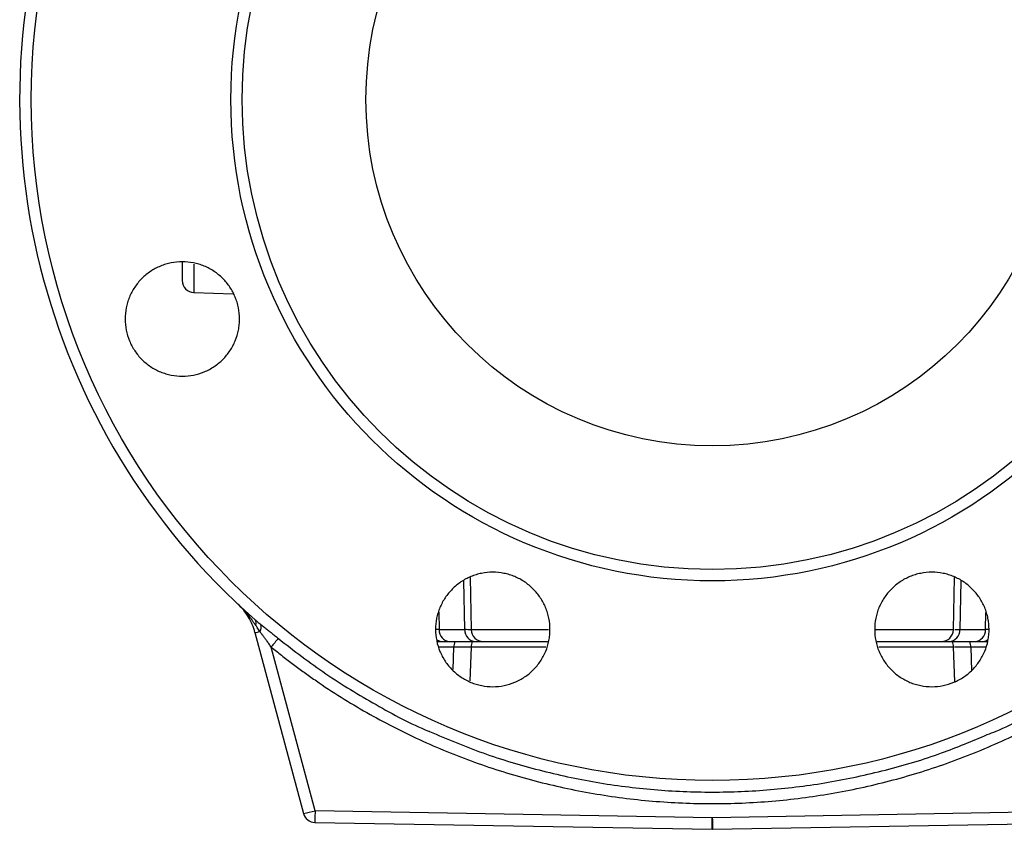
# Model space of a CAD drawing. Units: millimetres. Extents: x 0 to 25546, y 0 to 9489.
# Drawn here: x 1221 to 1385, y 599 to 733 of the extents above; entities that cross this region are included whole.
import ezdxf

# ---------------------------------------------------------------- set-up
doc = ezdxf.new("R2010")
doc.units = ezdxf.units.MM
doc.header["$LTSCALE"] = 5

msp = doc.modelspace()

# ---------------------------------------------------------------- linework, layer by layer
at = {"color": 7, "linetype": 'Continuous', "lineweight": 25}
for p, q in [((1250.16, 692.34), (1250.16, 687.63)), ((1250.16, 687.63), (1256.66, 687.41)), ((1295.14, 631.67), (1294.99, 639.76)), ((1296.05, 640.33), (1296.2, 631.67)), ((1376.27, 631.67), (1376.42, 640.35)), ((1377.47, 639.75), (1377.33, 631.67)), ((1290.83, 634.55), (1290.87, 631.67)), ((1381.6, 631.67), (1381.64, 634.53)), ((1260.3, 631.2), (1268.34, 601.16)), ((1290.87, 631.67), (1290.24, 631.67)), ((1290.87, 631.67), (1295.14, 631.67)), ((1296.2, 631.67), (1309.04, 631.67)), ((1363.41, 631.67), (1376.27, 631.67)), ((1376.32, 631.67), (1376.28, 631.67)), ((1377.33, 631.67), (1381.6, 631.67)), ((1382.17, 631.67), (1381.6, 631.67)), ((1290.52, 629.7), (1293.5, 629.7)), ((1296.43, 629.7), (1308.88, 629.7)), ((1363.61, 629.7), (1376.04, 629.7)), ((1378.96, 629.7), (1382.03, 629.7)), ((1270.28, 601.6), (1262.99, 628.79)), ((1293.32, 628.74), (1290.87, 628.74)), ((1293.23, 625.05), (1293.32, 628.74)), ((1296.17, 628.77), (1295.97, 623.15)), ((1308.59, 628.77), (1296.17, 628.77)), ((1376.3, 628.77), (1363.87, 628.77)), ((1376.5, 623.04), (1376.3, 628.77)), ((1379.15, 628.74), (1379.25, 624.85)), ((1381.73, 628.74), (1379.15, 628.74)), ((1336.23, 600.45), (1270.28, 601.6)), ((1402.19, 601.6), (1336.23, 600.45)), ((1270.24, 599.67), (1336.2, 598.52)), ((1336.27, 598.52), (1402.23, 599.67))]:
    msp.add_line(p, q, dxfattribs=at)
at = {"color": 7, "linetype": 'Continuous', "lineweight": 25, "flags": 128}
for points in [[(1270.28, 601.6), (1270.27, 601.22), (1270.26, 600.86), (1270.26, 600.53), (1270.25, 600.24), (1270.25, 600), (1270.24, 599.82), (1270.24, 599.71), (1270.24, 599.67)], [(1336.2, 598.52), (1336.2, 598.56), (1336.2, 598.67), (1336.21, 598.85), (1336.21, 599.08), (1336.22, 599.38), (1336.22, 599.71), (1336.23, 600.07), (1336.23, 600.45)], [(1336.23, 600.45), (1336.24, 600.07), (1336.25, 599.71), (1336.25, 599.38), (1336.26, 599.08), (1336.26, 598.85), (1336.27, 598.67), (1336.27, 598.56), (1336.27, 598.52)]]:
    msp.add_lwpolyline(points, dxfattribs=at)
at = {"color": 7, "linetype": 'Continuous', "lineweight": 25}
for radius in [113.07, 79.93, 78.05, 57.51]:
    msp.add_circle((1336.23, 719.7), radius, dxfattribs=at)
for centre, radius, start, end in [((1336.23, 719.7), 115, 311.301, 228.699), ((1250.23, 689.63), 2, 180, 268), ((1259.65, 632.79), 0.853, 332.5296, 37.1518), ((1259.86, 635.52), 4.35, 275.7302, 286.7513), ((1259.92, 632.13), 1.42, 327.1655, 15.3155), ((1292.77, 631.59), 1.9, 177.8121, 266.5848), ((1297.03, 631.59), 1.9, 177.8121, 266.5848), ((1298.2, 631.7), 2, 181, 270), ((1374.27, 631.7), 2, 270, 359), ((1375.44, 631.59), 1.9, 273.4152, 2.1879), ((1379.7, 631.59), 1.9, 273.4152, 2.1879), ((1293.98, 603.82), 39.8, 138.4781, 141.1363), ((1291.56, 631.7), 2, 237.946, 270), ((1296.01, 628.72), 2.69, 158.5327, 179.5948), ((1298.17, 628.7), 2, 150, 178), ((1374.3, 628.7), 2, 2, 30), ((1376.46, 628.72), 2.69, 0.4052, 21.4673), ((1380.91, 631.7), 2, 270, 302.6051), ((1266, 615.68), 14.71, 279.1869, 286.9165), ((1270.28, 601.67), 2, 195, 269), ((1336.23, 600.52), 2, 269, 271)]:
    msp.add_arc(centre, radius, start, end, dxfattribs=at)
for points, knots in [([(1241.52, 676.53), (1241.08, 676.97), (1240.68, 677.45), (1240.17, 678.23), (1240.01, 678.49), (1239.71, 679.04), (1239.58, 679.33), (1239.22, 680.19), (1239.04, 680.78), (1238.8, 682), (1238.74, 682.63), (1238.74, 683.87), (1238.8, 684.49), (1238.98, 685.41), (1239.05, 685.71), (1239.23, 686.31), (1239.44, 686.89), (1239.71, 687.45), (1240, 688), (1240.16, 688.27), (1240.68, 689.05), (1241.08, 689.53), (1241.73, 690.18), (1241.96, 690.39), (1242.45, 690.79), (1242.7, 690.98), (1243.47, 691.49), (1244.02, 691.79), (1244.88, 692.14), (1245.18, 692.25), (1245.77, 692.43), (1246.07, 692.51), (1246.98, 692.69), (1247.6, 692.75), (1248.85, 692.75), (1249.47, 692.69), (1250.38, 692.51), (1250.68, 692.43), (1251.28, 692.25), (1251.58, 692.15), (1252.44, 691.79), (1252.99, 691.5), (1254.02, 690.81), (1254.51, 690.41), (1255.39, 689.53), (1255.78, 689.06), (1256.3, 688.28), (1256.46, 688.01), (1256.76, 687.46), (1257.02, 686.9), (1257.23, 686.32), (1257.41, 685.72), (1257.49, 685.42), (1257.67, 684.5), (1257.73, 683.88), (1257.74, 682.95), (1257.72, 682.64), (1257.66, 682.02), (1257.61, 681.71), (1257.43, 680.79), (1257.25, 680.2), (1256.9, 679.34), (1256.76, 679.05), (1256.47, 678.5), (1256.31, 678.24), (1255.8, 677.46), (1255.4, 676.98), (1254.52, 676.1), (1254.04, 675.7), (1253.27, 675.19), (1253, 675.03), (1252.45, 674.73), (1252.17, 674.6), (1251.3, 674.24), (1250.71, 674.06), (1249.5, 673.81), (1248.87, 673.75), (1247.63, 673.75), (1247.01, 673.81), (1246.09, 673.99), (1245.79, 674.07), (1245.19, 674.25), (1244.9, 674.35), (1244.04, 674.7), (1243.49, 675), (1242.45, 675.69), (1241.96, 676.09), (1241.52, 676.53)], [0, 0, 0, 0, 0.03125, 0.03125, 0.046875, 0.046875, 0.0625, 0.0625, 0.09375, 0.09375, 0.125, 0.125, 0.15625, 0.15625, 0.171875, 0.171875, 0.1875, 0.203125, 0.203125, 0.21875, 0.21875, 0.25, 0.25, 0.265625, 0.265625, 0.28125, 0.28125, 0.3125, 0.3125, 0.328125, 0.328125, 0.34375, 0.34375, 0.375, 0.375, 0.40625, 0.40625, 0.421875, 0.421875, 0.4375, 0.4375, 0.46875, 0.46875, 0.5, 0.5, 0.53125, 0.53125, 0.546875, 0.546875, 0.5625, 0.578125, 0.578125, 0.59375, 0.59375, 0.625, 0.625, 0.640625, 0.640625, 0.65625, 0.65625, 0.6875, 0.6875, 0.703125, 0.703125, 0.71875, 0.71875, 0.75, 0.75, 0.78125, 0.78125, 0.796875, 0.796875, 0.8125, 0.8125, 0.84375, 0.84375, 0.875, 0.875, 0.90625, 0.90625, 0.921875, 0.921875, 0.9375, 0.9375, 0.96875, 0.96875, 1, 1, 1, 1]), ([(1248.23, 692.74), (1248.23, 692.69), (1248.23, 692.24), (1248.23, 691.65), (1248.23, 690.63), (1248.23, 689.81), (1248.23, 689.69), (1248.23, 689.63)], [0, 0, 0, 0, 0.024496, 0.194805, 0.365162, 0.691811, 1, 1, 1, 1]), ([(1293.06, 624.99), (1292.62, 625.43), (1292.23, 625.91), (1291.71, 626.68), (1291.55, 626.95), (1291.26, 627.5), (1291.12, 627.78), (1290.77, 628.65), (1290.59, 629.24), (1290.35, 630.46), (1290.28, 631.09), (1290.28, 632.33), (1290.34, 632.94), (1290.53, 633.86), (1290.6, 634.17), (1290.78, 634.76), (1290.99, 635.34), (1291.26, 635.9), (1291.55, 636.45), (1291.71, 636.72), (1292.23, 637.5), (1292.63, 637.98), (1293.28, 638.64), (1293.51, 638.84), (1294, 639.24), (1294.25, 639.43), (1295.02, 639.95), (1295.57, 640.24), (1296.43, 640.6), (1296.73, 640.7), (1297.32, 640.88), (1297.63, 640.96), (1298.54, 641.14), (1299.15, 641.2), (1300.41, 641.2), (1301.03, 641.14), (1301.94, 640.96), (1302.24, 640.88), (1302.83, 640.7), (1303.13, 640.6), (1304, 640.24), (1304.54, 639.95), (1305.57, 639.26), (1306.06, 638.86), (1306.94, 637.98), (1307.33, 637.5), (1307.85, 636.72), (1308.02, 636.45), (1308.31, 635.91), (1308.57, 635.35), (1308.78, 634.76), (1308.96, 634.17), (1309.04, 633.86), (1309.22, 632.94), (1309.28, 632.33), (1309.28, 631.4), (1309.27, 631.09), (1309.21, 630.47), (1309.16, 630.16), (1308.98, 629.24), (1308.8, 628.65), (1308.45, 627.79), (1308.31, 627.5), (1308.02, 626.95), (1307.86, 626.69), (1307.34, 625.91), (1306.95, 625.43), (1306.07, 624.55), (1305.58, 624.15), (1304.81, 623.64), (1304.55, 623.48), (1304, 623.18), (1303.71, 623.05), (1302.85, 622.69), (1302.26, 622.51), (1301.04, 622.26), (1300.41, 622.2), (1299.17, 622.2), (1298.55, 622.26), (1297.64, 622.44), (1297.33, 622.52), (1296.73, 622.7), (1296.44, 622.8), (1295.58, 623.16), (1295.03, 623.45), (1293.99, 624.15), (1293.51, 624.54), (1293.06, 624.99)], [0, 0, 0, 0, 0.03125, 0.03125, 0.046875, 0.046875, 0.0625, 0.0625, 0.09375, 0.09375, 0.125, 0.125, 0.15625, 0.15625, 0.171875, 0.171875, 0.1875, 0.203125, 0.203125, 0.21875, 0.21875, 0.25, 0.25, 0.265625, 0.265625, 0.28125, 0.28125, 0.3125, 0.3125, 0.328125, 0.328125, 0.34375, 0.34375, 0.375, 0.375, 0.40625, 0.40625, 0.421875, 0.421875, 0.4375, 0.4375, 0.46875, 0.46875, 0.5, 0.5, 0.53125, 0.53125, 0.546875, 0.546875, 0.5625, 0.578125, 0.578125, 0.59375, 0.59375, 0.625, 0.625, 0.640625, 0.640625, 0.65625, 0.65625, 0.6875, 0.6875, 0.703125, 0.703125, 0.71875, 0.71875, 0.75, 0.75, 0.78125, 0.78125, 0.796875, 0.796875, 0.8125, 0.8125, 0.84375, 0.84375, 0.875, 0.875, 0.90625, 0.90625, 0.921875, 0.921875, 0.9375, 0.9375, 0.96875, 0.96875, 1, 1, 1, 1]), ([(1365.97, 624.99), (1365.52, 625.43), (1365.13, 625.91), (1364.61, 626.68), (1364.45, 626.95), (1364.16, 627.5), (1364.03, 627.78), (1363.67, 628.65), (1363.49, 629.24), (1363.25, 630.45), (1363.19, 631.08), (1363.19, 632.32), (1363.25, 632.94), (1363.43, 633.86), (1363.5, 634.16), (1363.69, 634.76), (1363.89, 635.34), (1364.16, 635.9), (1364.45, 636.45), (1364.61, 636.72), (1365.13, 637.5), (1365.53, 637.98), (1366.18, 638.64), (1366.41, 638.84), (1366.9, 639.24), (1367.15, 639.43), (1367.92, 639.95), (1368.47, 640.24), (1369.33, 640.6), (1369.63, 640.7), (1370.23, 640.88), (1370.53, 640.96), (1371.44, 641.14), (1372.06, 641.2), (1373.31, 641.2), (1373.93, 641.14), (1374.84, 640.96), (1375.14, 640.88), (1375.74, 640.7), (1376.03, 640.6), (1376.9, 640.24), (1377.44, 639.95), (1378.47, 639.26), (1378.96, 638.86), (1379.84, 637.98), (1380.23, 637.5), (1380.75, 636.73), (1380.92, 636.46), (1381.21, 635.91), (1381.47, 635.35), (1381.68, 634.76), (1381.86, 634.17), (1381.94, 633.87), (1382.12, 632.95), (1382.18, 632.33), (1382.19, 631.4), (1382.17, 631.09), (1382.11, 630.47), (1382.06, 630.16), (1381.88, 629.24), (1381.7, 628.65), (1381.35, 627.79), (1381.21, 627.5), (1380.92, 626.95), (1380.76, 626.69), (1380.24, 625.91), (1379.85, 625.43), (1379.19, 624.77), (1378.96, 624.56), (1378.48, 624.16), (1377.98, 623.8), (1377.45, 623.48), (1376.9, 623.18), (1376.61, 623.05), (1375.75, 622.69), (1375.16, 622.51), (1373.94, 622.26), (1373.31, 622.2), (1372.07, 622.2), (1371.45, 622.26), (1370.54, 622.44), (1370.23, 622.52), (1369.63, 622.7), (1369.34, 622.8), (1368.48, 623.16), (1367.93, 623.45), (1366.89, 624.15), (1366.41, 624.54), (1365.97, 624.99)], [0, 0, 0, 0, 0.03125, 0.03125, 0.046875, 0.046875, 0.0625, 0.0625, 0.09375, 0.09375, 0.125, 0.125, 0.15625, 0.15625, 0.171875, 0.171875, 0.1875, 0.203125, 0.203125, 0.21875, 0.21875, 0.25, 0.25, 0.265625, 0.265625, 0.28125, 0.28125, 0.3125, 0.3125, 0.328125, 0.328125, 0.34375, 0.34375, 0.375, 0.375, 0.40625, 0.40625, 0.421875, 0.421875, 0.4375, 0.4375, 0.46875, 0.46875, 0.5, 0.5, 0.53125, 0.53125, 0.546875, 0.546875, 0.5625, 0.578125, 0.578125, 0.59375, 0.59375, 0.625, 0.625, 0.640625, 0.640625, 0.65625, 0.65625, 0.6875, 0.6875, 0.703125, 0.703125, 0.71875, 0.71875, 0.75, 0.75, 0.765625, 0.765625, 0.78125, 0.796875, 0.796875, 0.8125, 0.8125, 0.84375, 0.84375, 0.875, 0.875, 0.90625, 0.90625, 0.921875, 0.921875, 0.9375, 0.9375, 0.96875, 0.96875, 1, 1, 1, 1]), ([(1260.41, 632.4), (1260.32, 632.52), (1260.14, 632.8), (1259.83, 633.23), (1259.46, 633.72), (1259.03, 634.26), (1258.63, 634.72), (1258.23, 635.15), (1257.89, 635.51), (1257.61, 635.77), (1257.48, 635.9)], [0, 0, 0, 0, 0.0994088, 0.2161631, 0.3498782, 0.5002245, 0.6695452, 0.7498841, 0.8836631, 1, 1, 1, 1]), ([(1260.3, 631.2), (1260.06, 632.09), (1259.69, 632.95), (1258.74, 634.54), (1258.16, 635.26), (1257.48, 635.9)], [0, 0, 0, 0, 0.5, 0.5, 1, 1, 1, 1]), ([(1260.33, 633.31), (1260.45, 633.2), (1260.68, 633.01), (1261, 632.74), (1261.2, 632.58), (1261.29, 632.5)], [0, 0, 0, 0, 0.383901, 0.717217, 1, 1, 1, 1]), ([(1261.11, 631.36), (1261.04, 631.48), (1260.88, 631.71), (1260.64, 632.05), (1260.49, 632.28), (1260.41, 632.4)], [0, 0, 0, 0, 0.336244, 0.669427, 1, 1, 1, 1]), ([(1262.99, 628.79), (1262.93, 628.88), (1262.79, 629.07), (1262.6, 629.35), (1262.41, 629.61), (1262.23, 629.85), (1262.01, 630.16), (1261.74, 630.52), (1261.43, 630.94), (1261.22, 631.22), (1261.11, 631.36)], [0, 0, 0, 0, 0.1099551, 0.2149778, 0.3150747, 0.4102533, 0.5005225, 0.667664, 0.8341307, 1, 1, 1, 1]), ([(1261.29, 632.5), (1261.38, 632.43), (1261.56, 632.29), (1261.83, 632.08), (1262.11, 631.86), (1262.39, 631.63), (1262.68, 631.41), (1262.97, 631.18), (1263.27, 630.94), (1263.57, 630.7), (1263.87, 630.45), (1264.08, 630.28), (1264.18, 630.2)], [0, 0, 0, 0, 0.0928737, 0.1871874, 0.2829986, 0.3803627, 0.4793331, 0.5799609, 0.6822953, 0.7863835, 0.8922706, 1, 1, 1, 1]), ([(1296.19, 631.67), (1296.17, 631.67), (1296.11, 631.66), (1295.48, 631.67), (1295.14, 631.67)], [0, 0, 0, 0, 0.463764, 1, 1, 1, 1]), ([(1264.18, 630.2), (1266.77, 628.2), (1271.95, 624.2), (1280.35, 619.17), (1286.16, 616.01), (1289.24, 614.78), (1289.3, 614.76)], [0, 0, 0, 0, 0.33179, 0.662916, 0.993355, 1, 1, 1, 1]), ([(1293.5, 629.7), (1294.27, 629.7), (1295.8, 629.7), (1296.29, 629.7), (1296.54, 629.7)], [0, 0, 0, 0, 0.499995, 1, 1, 1, 1]), ([(1376.1, 629.7), (1376.11, 629.7), (1376.19, 629.7), (1377.25, 629.7), (1378.49, 629.7), (1378.96, 629.7)], [0, 0, 0, 0, 0.140033, 0.667663, 1, 1, 1, 1]), ([(1381.89, 614.24), (1382.37, 614.43), (1385.89, 615.82), (1392.12, 619.15), (1400.52, 624.2), (1405.69, 628.2), (1408.29, 630.2)], [0, 0, 0, 0, 0.050529, 0.3663698, 0.6828672, 1, 1, 1, 1]), ([(1262.99, 628.79), (1263.28, 628.56), (1263.85, 628.09), (1264.72, 627.41), (1265.59, 626.73), (1266.46, 626.06), (1267.35, 625.4), (1268.24, 624.75), (1269.14, 624.1), (1270.04, 623.47), (1272.01, 622.11), (1275.1, 620.1), (1280.79, 616.75), (1288.14, 613.03), (1297.3, 609.33), (1306.76, 606.43), (1316.44, 604.34), (1326.29, 603.07), (1336.22, 602.65), (1346.15, 603.06), (1356, 604.33), (1365.68, 606.42), (1373.58, 608.84), (1379.75, 611.18), (1384.31, 613.13), (1388.76, 615.27), (1393.12, 617.6), (1397.38, 620.11), (1400.7, 622.27), (1403.14, 623.97), (1404.76, 625.13), (1406.35, 626.32), (1407.93, 627.54), (1408.96, 628.37), (1409.48, 628.79)], [0, 0, 0, 0, 0.006968, 0.013934, 0.020901, 0.027868, 0.034835, 0.041805, 0.048777, 0.055751, 0.06273, 0.094088, 0.125475, 0.187643, 0.249889, 0.31223, 0.37462, 0.437243, 0.499886, 0.562525, 0.625152, 0.687555, 0.749915, 0.781221, 0.812513, 0.843657, 0.874784, 0.905995, 0.937186, 0.94976, 0.962325, 0.974884, 0.987441, 1, 1, 1, 1]), ([(1296.3, 628.77), (1296.3, 628.77), (1296.32, 628.77), (1295.49, 628.76), (1294.04, 628.74), (1293.32, 628.74)], [0, 0, 0, 0, 0.156801, 0.578385, 1, 1, 1, 1]), ([(1379.15, 628.74), (1378.67, 628.74), (1377.42, 628.75), (1376.81, 628.76), (1376.43, 628.76)], [0, 0, 0, 0, 0.386223, 1, 1, 1, 1]), ([(1289.3, 614.76), (1292.24, 613.52), (1298.16, 611.02), (1307.43, 608.25), (1316.93, 606.2), (1326.55, 604.98), (1336.22, 604.57), (1345.89, 604.98), (1355.52, 606.2), (1365.01, 608.25), (1373.86, 610.87), (1379.37, 613.19), (1381.89, 614.24)], [0, 0, 0, 0, 0.100213, 0.202266, 0.304094, 0.405695, 0.507069, 0.608484, 0.710126, 0.811994, 0.914088, 1, 1, 1, 1])]:
    msp.add_open_spline(points, degree=3, knots=knots, dxfattribs=at)
msp.add_open_spline([(1376.48, 631.67), (1376.67, 631.67), (1376.95, 631.67), (1377.33, 631.67)], degree=3, dxfattribs=at)

doc.saveas('drawing.dxf')
